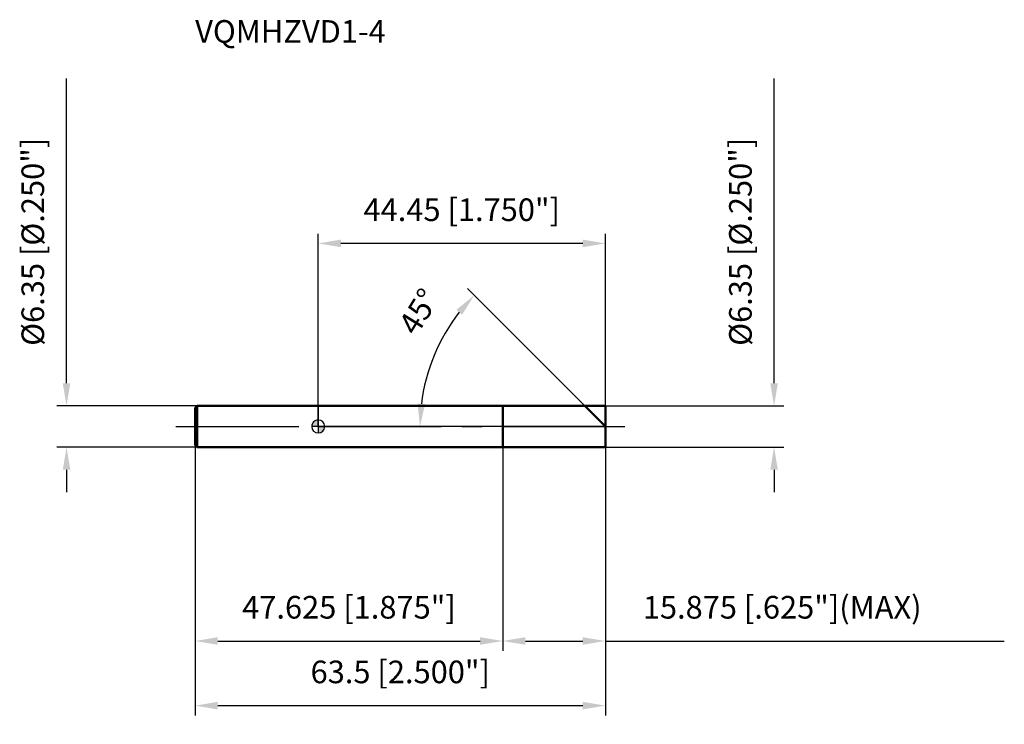
# Model space of a CAD drawing. Units: millimetres. Extents: x -46 to 106, y -46 to 63.
import ezdxf

# ---------------------------------------------------------------- set-up
doc = ezdxf.new("R2010")
doc.units = ezdxf.units.MM
doc.linetypes.add('CENTER2', pattern=[28.575, 19.05, -3.175, 3.175, -3.175])
for name, color, linetype, lineweight in [('1', 4, 'Continuous', 50), ('2', 7, 'Continuous', 25), ('4', 2, 'CENTER2', 25), ('cut', 1, 'Continuous', 25), ('nocut', 7, 'Continuous', 25), ('sk1', 4, 'Continuous', 50), ('sk2', 7, 'Continuous', 25), ('sk4', 2, 'CENTER2', 25), ('sk6', 5, 'Continuous', 35)]:
    doc.layers.add(name, color=color, linetype=linetype, lineweight=lineweight)
doc.layers.add('7', color=5, linetype='Continuous')
doc.styles.add('simplex', font='txt.shx', dxfattribs={"height": 3.5})
doc.styles.get("Standard").update_dxf_attribs({"font": 'txt.shx', "bigfont": '@extfont2.shx'})
doc.dimstyles.new('コピー - ISO-25', dxfattribs={"dimscale": 0, "dimtxt": 3.5, "dimasz": 3.5, "dimexe": 1.5, "dimexo": 0, "dimgap": 2.3, "dimtad": 1, "dimdec": 3, "dimdsep": 46, "dimtxsty": 'simplex', "dimcen": 0.09, "dimclrd": 256, "dimclre": 256, "dimclrt": 256, "dimadec": 0, "dimazin": 0, "dimtfac": 1, "dimtofl": 0, "dimtmove": 0, "dimatfit": 3, "dimfxl": 1, "dimtolj": 1, "dimlwd": -1, "dimlwe": -1, "dimarcsym": 0})

# ---------------------------------------------------------------- blocks, each defined once
blk = doc.blocks.new('zero block')
h = blk.add_hatch(color=7)
h.paths.add_polyline_path([(0, 1, 0.414214), (-1, 0), (0, 0)])
h.paths.add_polyline_path([(1, 0), (0, 0), (0, -1, 0.414214)])
at = {"color": 7, "ltscale": 0.2}
for p, q in [((-1, 0), (1, 0)), ((0, -1), (0, 1))]:
    blk.add_line(p, q, dxfattribs=at)
for start, end in [(90, 180), (180, 270), (0, 90), (270, 0)]:
    blk.add_arc((0, 0), 1, start, end, dxfattribs=at)
blk = doc.blocks.new('*D10')
at = {"layer": '2'}
for p, q in [((70.57, 6.68), (70.57, 53.86)), ((44.45, 3.18), (72.07, 3.18)), ((44.45, -3.18), (72.07, -3.18)), ((70.57, -6.68), (70.57, -10.18))]:
    blk.add_line(p, q, dxfattribs=at)
for points in [[(69.99, 6.68), (71.16, 6.68), (70.57, 3.18)], [(71.16, -6.68), (69.99, -6.68), (70.57, -3.18)]]:
    blk.add_solid(points, dxfattribs=at)
at = {"layer": 'Defpoints', "color": 0}
for p in [(44.45, 3.18), (44.45, -3.18), (70.57, -3.18)]:
    blk.add_point(p, dxfattribs=at)
at = {"layer": '2', "insert": (63.61, 12.48), "char_height": 3.5, "attachment_point": 1, "rotation": 90, "line_spacing_factor": 0.9, "style": 'simplex'}
blk.add_mtext('\\A1;%%c6.35 [%%c.250"]', dxfattribs=at)
blk = doc.blocks.new('*D11')
at = {"layer": '2'}
for p, q in [((41.27, 3.18), (23.09, 21.36)), ((44.45, 0), (14.25, 0))]:
    blk.add_line(p, q, dxfattribs=at)
blk.add_arc((44.45, 0), 28.7, 141.9912, 173.0088, dxfattribs=at)
for points in [[(22.27, 17.29), (21.4, 18.06), (24.15, 20.3)], [(15.38, 3.53), (16.54, 3.46), (15.75, 0)]]:
    blk.add_solid(points, dxfattribs=at)
at = {"layer": 'Defpoints', "color": 0}
for p in [(16.73, 7.43), (41.27, 3.18), (41.41, 3.04), (44.45, 0), (44.64, 0)]:
    blk.add_point(p, dxfattribs=at)
at = {"layer": '2', "insert": (14.08, 18.71), "char_height": 3.5, "attachment_point": 2, "rotation": 58.3583, "line_spacing_factor": 0.9, "style": 'simplex'}
blk.add_mtext('\\A1;45%%d', dxfattribs=at)
blk = doc.blocks.new('*D12')
at = {"layer": '2'}
for p, q in [((28.57, -3.18), (28.57, -34.69)), ((44.45, -3.18), (44.45, -34.69)), ((32.07, -33.19), (40.95, -33.19)), ((44.45, -33.19), (106.22, -33.19))]:
    blk.add_line(p, q, dxfattribs=at)
for points in [[(32.07, -32.6), (32.07, -33.77), (28.57, -33.19)], [(40.95, -33.77), (40.95, -32.6), (44.45, -33.19)]]:
    blk.add_solid(points, dxfattribs=at)
at = {"layer": 'Defpoints', "color": 0}
for p in [(28.57, -3.18), (44.45, -3.18), (44.45, -33.19)]:
    blk.add_point(p, dxfattribs=at)
at = {"layer": '2', "insert": (50.25, -26.22), "char_height": 3.5, "attachment_point": 1, "line_spacing_factor": 0.9, "style": 'simplex'}
blk.add_mtext('\\A1;15.875 [.625"](MAX)', dxfattribs=at)
blk = doc.blocks.new('*D13')
at = {"layer": 'Defpoints', "color": 0}
for p in [(-38.97, 3.18), (-18.75, 3.18), (-18.75, -3.18)]:
    blk.add_point(p, dxfattribs=at)
at = {"layer": 'sk2'}
for p, q in [((-38.97, 6.68), (-38.97, 53.86)), ((-18.75, 3.18), (-40.47, 3.18)), ((-18.75, -3.18), (-40.47, -3.18)), ((-38.97, -6.68), (-38.97, -10.18))]:
    blk.add_line(p, q, dxfattribs=at)
for points in [[(-39.55, 6.68), (-38.39, 6.68), (-38.97, 3.18)], [(-38.39, -6.68), (-39.55, -6.68), (-38.97, -3.18)]]:
    blk.add_solid(points, dxfattribs=at)
at = {"layer": 'sk2', "insert": (-45.94, 12.48), "char_height": 3.5, "attachment_point": 1, "rotation": 90, "line_spacing_factor": 0.9, "style": 'simplex'}
blk.add_mtext('\\A1;%%c6.35 [%%c.250"]', dxfattribs=at)
blk = doc.blocks.new('*D14')
at = {"layer": 'Defpoints', "color": 0}
for p in [(-19.05, -2.88), (44.45, -3.18), (44.45, -43.19)]:
    blk.add_point(p, dxfattribs=at)
at = {"layer": 'sk2'}
for p, q in [((-19.05, -2.88), (-19.05, -44.69)), ((44.45, -3.18), (44.45, -44.69)), ((-15.55, -43.19), (40.95, -43.19))]:
    blk.add_line(p, q, dxfattribs=at)
for points in [[(-15.55, -42.6), (-15.55, -43.77), (-19.05, -43.19)], [(40.95, -43.77), (40.95, -42.6), (44.45, -43.19)]]:
    blk.add_solid(points, dxfattribs=at)
at = {"layer": 'sk2', "insert": (12.7, -36.22), "char_height": 3.5, "attachment_point": 2, "line_spacing_factor": 0.9, "style": 'simplex'}
blk.add_mtext('\\A1;63.5 [2.500"]', dxfattribs=at)
blk = doc.blocks.new('*D15')
at = {"layer": 'Defpoints', "color": 0}
for p in [(-19.05, -2.88), (28.57, -3.18), (28.57, -33.19)]:
    blk.add_point(p, dxfattribs=at)
at = {"layer": 'sk2'}
for p, q in [((-19.05, -2.88), (-19.05, -34.69)), ((28.57, -3.18), (28.57, -34.69)), ((-15.55, -33.19), (25.07, -33.19))]:
    blk.add_line(p, q, dxfattribs=at)
for points in [[(-15.55, -32.6), (-15.55, -33.77), (-19.05, -33.19)], [(25.07, -33.77), (25.07, -32.6), (28.57, -33.19)]]:
    blk.add_solid(points, dxfattribs=at)
at = {"layer": 'sk2', "insert": (4.76, -26.22), "char_height": 3.5, "attachment_point": 2, "line_spacing_factor": 0.9, "style": 'simplex'}
blk.add_mtext('\\A1;47.625 [1.875"]', dxfattribs=at)
blk = doc.blocks.new('*D16')
at = {"layer": '2'}
for p, q in [((0, 0), (0, 29.83)), ((44.45, 3.18), (44.45, 29.83)), ((40.95, 28.33), (3.5, 28.33))]:
    blk.add_line(p, q, dxfattribs=at)
for points in [[(3.5, 28.91), (3.5, 27.74), (0, 28.33)], [(40.95, 27.74), (40.95, 28.91), (44.45, 28.33)]]:
    blk.add_solid(points, dxfattribs=at)
at = {"layer": 'Defpoints', "color": 0}
for p in [(0, 28.33), (44.45, 3.18), (0, 0)]:
    blk.add_point(p, dxfattribs=at)
at = {"layer": '2', "insert": (22.22, 35.29), "char_height": 3.5, "attachment_point": 2, "line_spacing_factor": 0.9, "style": 'simplex'}
blk.add_mtext('\\A1;44.45 [1.750"]', dxfattribs=at)

msp = doc.modelspace()

# ---------------------------------------------------------------- linework, layer by layer
at = {"layer": '1'}
for p, q in [((0, 3.175), (44.45, 3.175)), ((28.575, 3.175), (28.575, -3.175)), ((44.45, 0), (41.275, 3.175)), ((44.45, 3.175), (44.45, -3.175)), ((44.45, -3.175), (0, -3.175))]:
    msp.add_line(p, q, dxfattribs=at)
at = {"layer": '4'}
msp.add_line((0, 0), (47.45, 0), dxfattribs=at)
at = {"layer": '7'}
for p, q in [((28.575, 3.175), (44.45, 3.175)), ((28.575, 3.175), (28.575, -3.175)), ((44.45, 3.175), (44.45, -3.175)), ((44.45, -3.175), (28.575, -3.175))]:
    msp.add_line(p, q, dxfattribs=at)
at = {"layer": 'cut'}
for p, q in [((28.575, 3.175), (44.45, 3.175)), ((28.575, 3.175), (28.575, 0)), ((44.45, 3.175), (44.45, 0)), ((28.575, 0), (44.45, 0))]:
    msp.add_line(p, q, dxfattribs=at)
at = {"layer": 'nocut'}
for p, q in [((0, 3.175), (0, 0)), ((0, 3.175), (28.575, 3.175)), ((28.575, 3.175), (28.575, 0)), ((28.575, 0), (0, 0))]:
    msp.add_line(p, q, dxfattribs=at)
at = {"layer": 'sk1'}
for p, q in [((-19.05, 2.8791), (-18.7541, 3.175)), ((-18.7541, 3.175), (-18.7541, -3.175)), ((0, 3.175), (-18.7541, 3.175)), ((-19.05, 2.8791), (-19.05, -2.8791)), ((-19.05, -2.8791), (-18.7541, -3.175)), ((-18.7541, -3.175), (0, -3.175))]:
    msp.add_line(p, q, dxfattribs=at)
at = {"layer": 'sk4'}
msp.add_line((-22.05, 0), (0, 0), dxfattribs=at)

# ---------------------------------------------------------------- block references
at = {"rotation": 180}
msp.add_blockref('zero block', (0, 0), dxfattribs=at)

# ---------------------------------------------------------------- texts
at = {"layer": 'sk6', "insert": (-19.05, 62.8791), "char_height": 3.5, "width": 29.75, "attachment_point": 1, "line_spacing_factor": 0.9}
msp.add_mtext('VQMHZVD1-4', dxfattribs=at)

# ---------------------------------------------------------------- dimensions: what is measured, and where the dimension line sits
at = {"layer": '2'}
dim = msp.add_linear_dim(base=(70.5744, -3.175), p1=(44.45, 3.175), p2=(44.45, -3.175), angle=270, text='%%c<>', dimstyle='コピー - ISO-25', override={"dimscale": 1}, dxfattribs=at)
dim.commit()
dim.dimension.update_dxf_attribs({"geometry": '*D10', "text_midpoint": (70.5744, 32.0167), "dimtype": 160})
dim = msp.add_linear_dim(base=(0, 28.328), p1=(44.45, 3.175), p2=(0, 0), angle=180, dimstyle='コピー - ISO-25', override={"dimscale": 1}, dxfattribs=at)
dim.commit()
dim.dimension.update_dxf_attribs({"geometry": '*D16', "text_midpoint": (22.225, 32.9613)})
dim = msp.add_angular_dim_2l(base=(16.7263, 7.4286), line1=((41.4066, 3.0434), (41.275, 3.175)), line2=((44.6361, 0), (44.45, 0)), dimstyle='コピー - ISO-25', override={"dimscale": 1}, dxfattribs=at)
dim.commit()
dim.dimension.update_dxf_attribs({"geometry": '*D11', "text_midpoint": (20.0149, 15.0571), "dimtype": 162})
dim = msp.add_linear_dim(base=(44.45, -33.1876), p1=(28.575, -3.175), p2=(44.45, -3.175), text='<>(MAX)', dimstyle='コピー - ISO-25', override={"dimscale": 1}, dxfattribs=at)
dim.commit()
dim.dimension.update_dxf_attribs({"geometry": '*D12', "text_midpoint": (77.0833, -28.5543)})
at = {"layer": 'sk2'}
dim = msp.add_linear_dim(base=(-38.9704, 3.175), p1=(-18.7541, -3.175), p2=(-18.7541, 3.175), angle=90, text='%%c<>', dimstyle='コピー - ISO-25', override={"dimscale": 1}, dxfattribs=at)
dim.commit()
dim.dimension.update_dxf_attribs({"geometry": '*D13', "text_midpoint": (-38.9704, 32.0167), "dimtype": 160})
for base, p2, picture, middle in [((44.45, -43.1876), (44.45, -3.175), '*D14', (12.7, -38.5543)), ((28.575, -33.1876), (28.575, -3.175), '*D15', (4.7625, -28.5543))]:
    dim = msp.add_linear_dim(base=base, p1=(-19.05, -2.8791), p2=p2, dimstyle='コピー - ISO-25', override={"dimscale": 1}, dxfattribs=at)
    dim.commit()
    dim.dimension.update_dxf_attribs({"geometry": picture, "text_midpoint": middle})

doc.saveas('drawing.dxf')
